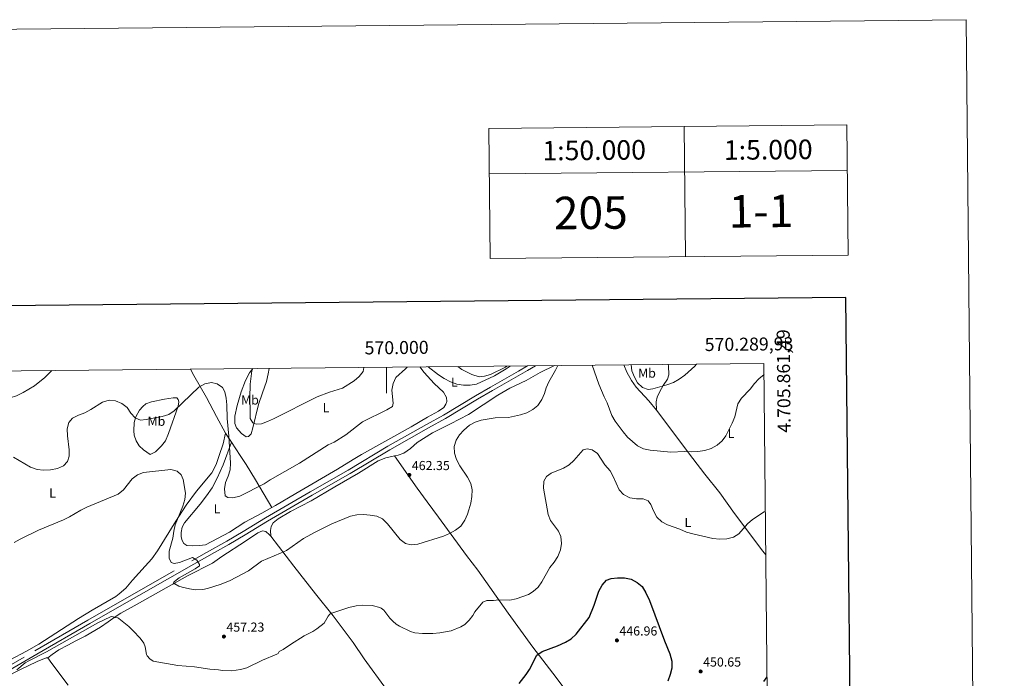
# Model space of a CAD drawing. Units: metres. Extents: x 565991 to 570475, y 703112 to 706126.
# Drawn here: x 569718 to 570475, y 705620 to 706126 of the extents above; entities that cross this region are included whole.
import ezdxf
from ezdxf.enums import TextEntityAlignment as Align

# ---------------------------------------------------------------- set-up
doc = ezdxf.new("R2010")
doc.units = ezdxf.units.M
doc.header["$MEASUREMENT"] = 0
doc.linetypes.add('DGN Style 3', pattern=[78.550612, 56.10758, -22.443032])
for name, color, linetype, lineweight in [('Carátula', 7, 'Continuous', 0), ('Elementos auxiliares', 7, 'Continuous', 0), ('Entidades rústicas y varios', 7, 'Continuous', 0), ('Relieve y altimetría', 7, 'Continuous', 0), ('Textos de rotulación', 7, 'Continuous', 0), ('Viales y ferrocarril', 7, 'Continuous', 0)]:
    doc.layers.add(name, color=color, linetype=linetype, lineweight=lineweight)
doc.styles.add('Style-arial', font='arial.shx', dxfattribs={"bigfont": 'arialbig.shx'})
doc.styles.add('Style-Arial Narrow', font='txt')
doc.styles.add('Style-FANCY', font='FANCY.shx')

# ---------------------------------------------------------------- blocks, each defined once
blk = doc.blocks.new('5PATER')
at = {"layer": 'Relieve y altimetría', "linetype": 'Continuous', "lineweight": 0}
h = blk.add_hatch(color=250, dxfattribs=at)
edge = h.paths.add_edge_path()
edge.add_ellipse((1.001171767711639e-08, 1.001171767711639e-08), major_axis=(-1.095731443231309, -1.110710700762829), ratio=0.999422240966032, start_angle=0, end_angle=360)

msp = doc.modelspace()

# ---------------------------------------------------------------- linework, layer by layer
at = {"layer": 'Carátula', "color": 7, "linetype": 'Continuous', "lineweight": 0}
msp.add_line((570000, 705858.6340000001), (570000, 705838.6340000001), dxfattribs=at)
at = {"layer": 'Carátula', "color": 7, "linetype": 'Continuous', "lineweight": 0, "flags": 128}
for points in [[(570078.618, 706042.102), (570079.6059999999, 705942.1070000001)], [(570228.6140000001, 706043.581), (570229.5970000001, 705943.5860000001)], [(570353.6030000001, 706044.8130000001), (570354.591, 705944.8200000001)], [(570078.9639999999, 706007.102), (570353.949, 706009.815)]]:
    msp.add_lwpolyline(points, dxfattribs=at)
at = {"layer": 'Carátula', "color": 7, "linetype": 'Continuous', "lineweight": 30, "flags": 128}
msp.add_lwpolyline([(566798.061, 705877.1710000001), (566823.906, 703462.317), (570378.693, 703500.3630000001), (570352.879, 705912.2150000001), (566798.061, 705877.1710000001)], dxfattribs=at)
at = {"layer": 'Carátula', "color": 7, "linetype": 'Continuous', "lineweight": 0}
for points in [[(566019.8260000001, 703111.8759999999), (570474.604, 703155.7890000001), (570445.328, 706125.655), (565990.55, 706081.7420000001)], [(570078.618, 706042.102), (570353.605, 706044.8130000001), (570354.591, 705944.8200000001), (570079.6059999999, 705942.1070000001)]]:
    msp.add_3dface(points, dxfattribs=at)
at = {"layer": 'Elementos auxiliares', "color": 250, "linetype": 'Continuous', "lineweight": 0}
msp.add_3dface([(566888.48, 703514.55), (566866.31, 705827.76), (570289.9299999999, 705861.49), (570313.24, 703548.31)], dxfattribs=at)
at = {"layer": 'Entidades rústicas y varios', "color": 92, "linetype": 'Continuous', "lineweight": 0, "extrusion": (-0.07327975870953327, 0.1179128908774671, 0.9903164277787132), "elevation": 41923.24227559031, "flags": 128}
msp.add_lwpolyline([(-856575.8811992011, -295710.0720792718), (-856575.8811992011, -295701.6012006279)], dxfattribs=at)
at = {"layer": 'Entidades rústicas y varios', "color": 92, "linetype": 'Continuous', "lineweight": 0}
for points in [[(569876.3130000001, 705808.06, 464.268), (569869.307, 705820.791, 463.532), (569861.7490000001, 705835.25, 463.826), (569851.9890000001, 705852.3319999999, 465.15), (569849.2080000001, 705857.1470000001, 465.884)], [(569909.7779999999, 705857.744, 473.58), (569909.088, 705853.4439999999, 474.121), (569907.814, 705847.548, 473.827), (569904.7420000001, 705838.9299999999, 472.504), (569901.4809999999, 705830.068, 471.621), (569897.3230000001, 705812.135, 469.709), (569895.8899999999, 705807.345, 469.121), (569893.986, 705805.4410000001, 468.68), (569892.013, 705805.175, 468.091), (569888.462, 705807.781, 466.768), (569884.696, 705812.071, 465.885), (569883.449, 705815.3800000001, 465.591), (569883.2720000001, 705817.932, 465.591), (569883.426, 705820.9709999999, 465.885), (569885.1540000001, 705829.138, 466.768), (569888.297, 705839.685, 467.944), (569891.608, 705848.45, 468.974), (569894.5700000001, 705854.3200000001, 469.562), (569897.2760000001, 705857.5830000001, 470.297), (569897.3289999999, 705857.622, 470.306)], [(569911.773, 705750.8770000001, 463.385), (569914.612, 705752.494, 463.385), (569930.162, 705761.5120000001, 462.797), (569962.264, 705780.186, 462.944), (569974.3119999999, 705787.858, 463.238), (569980.773, 705791.459, 463.385), (570018.8189999999, 705812.7150000001, 463.091), (570031.4469999999, 705820.298, 462.65), (570039.966, 705824.9850000001, 462.208), (570044.027, 705827.783, 462.356), (570045.587, 705830.213, 462.356), (570046.236, 705832.1969999999, 462.356), (570045.908, 705835.2779999999, 462.356), (570043.783, 705839.396, 462.503), (570036.467, 705846.1950000001, 463.385), (570028.8910000001, 705854.533, 463.973), (570025.611, 705858.885, 464.414)], [(570006.0220000001, 705790.483, 462.418), (570008.9180000001, 705791.092, 462.418), (570013.283, 705792.69, 462.418), (570018.301, 705796.0789999999, 462.418), (570023.5900000001, 705800.869, 462.418), (570035.209, 705808.102, 461.683), (570049.05, 705815.074, 460.653), (570062.885, 705822.4310000001, 460.947), (570085.5900000001, 705837.226, 462.271), (570094.7280000001, 705842.5959999999, 462.418), (570107.233, 705848.3940000001, 461.83), (570118.047, 705854.5560000001, 461.094), (570128.9199999999, 705859.9029999999, 460.223)], [(570054.764, 705859.173, 467.631), (570057.8740000001, 705856.9739999999, 467.209), (570065.395, 705852.973, 466.621), (570071.2479999999, 705851.3600000001, 466.032), (570075.2420000001, 705851.797, 465.738), (570079.902, 705853.0120000001, 465.591), (570091.396, 705858.7490000001, 465.297), (570092.372, 705859.5430000001, 465.348)], [(570207.3759999999, 705825.5959999999, 463.3), (570201.355, 705832.8770000001, 463.594), (570191.713, 705843.274, 464.183), (570188.172, 705848.4169999999, 464.183), (570184.6370000001, 705854.862, 464.035), (570182.2509999999, 705860.429, 464.035)], [(570216.2409999999, 705860.764, 466.284), (570216.5989999999, 705859.747, 466.242), (570216.8740000001, 705852.7150000001, 465.948), (570215.773, 705849.4480000001, 465.654), (570212.4040000001, 705844.71, 465.212), (570209.808, 705839.949, 464.918), (570207.777, 705835.6400000001, 464.183), (570207.1200000001, 705832.05, 463.888), (570207.3759999999, 705825.5959999999, 463.3)], [(569810.156, 705825.6540000001, 466.253), (569812.625, 705828.5279999999, 467.135), (569815.06, 705830.3910000001, 467.723), (569819.3759999999, 705832.0360000001, 467.87), (569829.4720000001, 705834.044, 467.723), (569835.916, 705835.138, 466.988), (569838.8090000001, 705835.0789999999, 466.4), (569839.8360000001, 705833.8870000001, 465.958), (569840.2930000001, 705832.1089999999, 465.37), (569839.756, 705828.825, 465.076), (569832.4099999999, 705807.6699999999, 462.87), (569830.0700000001, 705802.146, 461.84), (569827.034, 705798.348, 461.546), (569822.517, 705793.5190000001, 461.399), (569818.396, 705791.587, 461.105), (569813.2919999999, 705795.04, 461.546), (569809.925, 705798.2749999999, 462.429), (569807.611, 705802.149, 462.87), (569806.1599999999, 705806.324, 463.164), (569805.7320000001, 705809.692, 463.605), (569806.084, 705816.1070000001, 464.929), (569807.281, 705820.5079999999, 465.664), (569810.156, 705825.6540000001, 466.253)], [(570291.412, 705714.3640000001, 452.297), (570289.006, 705717.362, 452.498), (570267.1980000001, 705746.176, 456.175), (570255.983, 705762.02, 457.352), (570244.381, 705776.4040000001, 457.646), (570235.212, 705788.6000000001, 459.411), (570207.3759999999, 705825.5959999999, 463.3)], [(569710.7990000001, 705633.932, 456.277), (569723.352, 705640.3870000001, 455.346), (569732.7409999999, 705645.9040000001, 455.191), (569763.354, 705665.5619999999, 453.911), (569773.858, 705671.8570000001, 453.833), (569792.0490000001, 705682.361, 454.764), (569794.433, 705684.446, 454.687), (569799.729, 705688.9280000001, 455.346), (569804.679, 705694.9299999999, 456.355), (569814.4280000001, 705705.723, 457.208), (569819.561, 705711.379, 457.796), (569824.0149999999, 705717.4610000001, 458.09), (569838.1340000001, 705740.389, 459.414), (569845.929, 705752.73, 460.444), (569853.844, 705763.2890000001, 461.179), (569865.713, 705777.4650000001, 462.503), (569868.9580000001, 705783.7720000001, 462.797), (569871.4240000001, 705790.744, 463.238), (569874.442, 705799.7949999999, 463.826), (569876.3130000001, 705808.06, 464.268)], [(569880.7409999999, 705800.935, 465.444), (569874.3589999999, 705783.551, 464.268), (569869.8119999999, 705773.469, 463.532), (569865.858, 705766.044, 463.385), (569861.743, 705759.919, 463.385), (569856.7180000001, 705753.3489999999, 463.091), (569844.754, 705739.027, 461.326), (569842.916, 705735.726, 461.179), (569842.246, 705731.5730000001, 461.032), (569842.19, 705728.439, 461.179), (569842.902, 705725.46, 461.326), (569844.087, 705723.2579999999, 461.326), (569846.4680000001, 705721.746, 461.473), (569850.906, 705721.4169999999, 461.767), (569856.3030000001, 705721.534, 461.914), (569860.7760000001, 705722.217, 462.061), (569879.3049999999, 705731.899, 462.65), (569891.0160000001, 705739.5190000001, 463.091), (569904.1329999999, 705746.5290000001, 463.385), (569911.773, 705750.8770000001, 463.385)], [(569880.7409999999, 705800.935, 465.444), (569887.3759999999, 705790.801, 466.914), (569892.0900000001, 705783.969, 467.061), (569899.325, 705772.156, 465.296), (569911.773, 705750.8770000001, 463.385)], [(569910.956, 705728.7339999999, 461.536), (569910.851, 705733.166, 461.536), (569911.3910000001, 705736.1610000001, 461.536), (569912.946, 705738.976, 461.536), (569916.712, 705742.2050000001, 461.83), (569926.28, 705747.8700000001, 462.124), (569941.936, 705756.0689999999, 461.83), (569960.26, 705766.712, 461.536), (569978.392, 705777.3049999999, 461.536), (569993.5989999999, 705786.7039999999, 462.124), (569999.3999999999, 705789.091, 462.418), (570006.0220000001, 705790.483, 462.418)], [(570006.0220000001, 705790.483, 462.418), (570023.446, 705765.7380000001, 462.418), (570031.291, 705755.2350000001, 462.712), (570039.97, 705743.537, 461.388), (570061.3119999999, 705713.926, 457.564), (570069.986, 705702.662, 456.976), (570093.5079999999, 705669.544, 454.111), (570112.315, 705643.453, 450.24), (570127.7150000001, 705623.675, 447.608), (570144.173, 705601.7930000001, 445.362), (570154.537, 705588.1159999999, 444.588)], [(569739.8030000001, 705635.2590000001, 453.32), (569743.1170000001, 705637.8430000001, 453.63), (569748.1669999999, 705641.362, 453.475), (569754.9539999999, 705645.1969999999, 453.475), (569761.121, 705648.47, 453.087), (569768.3430000001, 705651.9950000001, 453.01), (569780.3049999999, 705658.821, 453.01), (569786.1599999999, 705662.9010000001, 453.592), (569791.3640000001, 705666.763, 455.143), (569795.919, 705669.5360000001, 455.531), (569806.146, 705675.334, 457.044), (569846.929, 705698.4310000001, 461.078), (569866.226, 705707.987, 461.827), (569873.3899999999, 705713.0900000001, 462.562), (569891.5050000001, 705725.0320000001, 461.827), (569901.1129999999, 705731.2749999999, 461.974), (569904.658, 705733.007, 461.974), (569907.2679999999, 705732.3659999999, 461.974), (569910.0959999999, 705729.8470000001, 461.68), (569910.956, 705728.7339999999, 461.536)], [(569910.956, 705728.7339999999, 461.536), (569928.619, 705705.888, 458.591), (569945.2749999999, 705684.4539999999, 456.341), (569959.003, 705667.699, 454.828), (569974.23, 705647.2239999999, 452.19), (569982.702, 705634.521, 451.104), (570000.0460000001, 705611.1340000001, 450.794), (570010.4450000001, 705597.754, 449.979), (570030.683, 705571.084, 446.294), (570042.0460000001, 705556.9299999999, 445.363), (570051.354, 705545.4709999999, 445.673), (570067.5430000001, 705524.8119999999, 446.915), (570075.6370000001, 705514.622, 446.682), (570085.381, 705502.264, 445.169), (570094.2849999999, 705490.835, 443.074), (570101.54, 705481.2010000001, 440.902), (570112.629, 705466.702, 439.508), (570122.4650000001, 705454.1540000001, 438.966), (570135.331, 705439.3630000001, 438.657), (570144.4099999999, 705428.257, 438.424), (570152.6170000001, 705419.4070000001, 438.648)], [(569739.8030000001, 705635.2590000001, 453.32), (569738.345, 705635.2239999999, 453.552), (569731.5860000001, 705632.4140000001, 453.707), (569718.196, 705626.081, 454.832), (569707.6570000001, 705620.7790000001, 455.376), (569696.781, 705613.986, 455.725), (569685.9680000001, 705607.2250000001, 456.733), (569676.7949999999, 705601.74, 456.772), (569666.2280000001, 705595.6000000001, 456.268), (569655.787, 705588.8090000001, 455.453), (569646.3659999999, 705583.3859999999, 454.716), (569643.979, 705582.5109999999, 454.406), (569641.8090000001, 705581.2949999999, 454.057), (569640.1980000001, 705580.267, 454.095), (569637.0719999999, 705577.0630000001, 454.289)], [(569755.217, 705614.3800000001, 451.186), (569742.8840000001, 705631.0860000001, 452.893), (569739.8030000001, 705635.2590000001, 453.32)]]:
    msp.add_polyline3d(points, dxfattribs=at)
at = {"layer": 'Relieve y altimetría', "color": 30, "linetype": 'Continuous', "lineweight": 0, "flags": 128}
for points, elevation in [([(569651.291, 705855.1980000001), (569654.1129999999, 705852.909), (569658.166, 705849.979), (569667.253, 705844.439), (569675.6570000001, 705838.8160000001), (569685.3870000001, 705834.375), (569690.2949999999, 705833.4240000001), (569695.5109999999, 705833.0020000001), (569700.9410000001, 705833.146), (569705.983, 705833.827), (569710.845, 705834.9909999999), (569715.6499999999, 705836.577), (569720.7220000001, 705839.104), (569729.4029999999, 705844.4110000001), (569737.3800000001, 705850.7390000001), (569742.7760000001, 705856.0989999999)], 470), ([(569897.274, 705857.621), (569896.5530000001, 705855.7949999999), (569895.1229999999, 705845.547), (569894.8600000001, 705835.0320000001), (569895.071, 705824.5090000001), (569895.213, 705819.344), (569897.108, 705815.8589999999), (569899.665, 705814.9280000001), (569903.865, 705815.1740000001), (569908.574, 705816.8530000001), (569913.1950000001, 705819.0009999999), (569946.5549999999, 705835.844), (569956.176, 705839.433), (569966.017, 705842.646), (569975.1240000001, 705848.0819999999), (569978.858, 705851.6000000001), (569982.084, 705855.409), (569982.5419999999, 705858.4610000001)], 470), ([(569933.0789999999, 705784.936), (569955.149, 705798.905), (569959.6030000001, 705801.176), (569968.6529999999, 705806.584), (569981.503, 705816.567), (570000.2649999999, 705825.851), (570004.5079999999, 705828.462), (570005.0590000001, 705830.963), (570004.1200000001, 705841.092), (570005.0959999999, 705846.1939999999), (570007.21, 705850.733), (570014.5930000001, 705857.419), (570015.8740000001, 705858.7890000001)], 465), ([(569982.2180000001, 705745.3659999999), (569987.4410000001, 705744.967), (569992.3870000001, 705744.1429999999), (569996.9169999999, 705742.034), (570000.729, 705738.351), (570010.4269999999, 705726.2890000001), (570014.477, 705723.1410000001), (570018.9240000001, 705722.1170000001), (570023.8970000001, 705722.6429999999), (570043.763, 705728.892), (570048.3999999999, 705730.9240000001), (570052.8189999999, 705733.315), (570057.048, 705736.612), (570060.0149999999, 705741.186), (570062.112, 705745.727), (570063.1910000001, 705749.169), (570064.6699999999, 705754.162), (570065.608, 705759.2250000001), (570065.736, 705764.354), (570064.746, 705769.3929999999), (570062.257, 705774.104), (570056.2849999999, 705782.896), (570053.757, 705787.6059999999), (570052.0730000001, 705792.6740000001), (570051.933, 705797.685), (570053.3360000001, 705802.483), (570055.8940000001, 705806.78), (570059.4550000001, 705810.3910000001), (570063.6780000001, 705813.99), (570068.0819999999, 705816.3589999999), (570072.7849999999, 705818.058), (570083.423, 705819.7930000001), (570093.675, 705820.078), (570102.9040000001, 705822.0449999999), (570107.665, 705823.6470000001), (570112.338, 705826.0590000001), (570116.1200000001, 705829.3230000001), (570119.2069999999, 705833.7450000001), (570121.203, 705838.4709999999), (570122.7, 705842.9070000001), (570124.733, 705847.4750000001), (570129.835, 705856.4950000001), (570131.4480000001, 705859.9280000001)], 460), ([(570031.8530000001, 705858.9469999999), (570039.75, 705852.7579999999), (570044.223, 705849.9299999999), (570049.192, 705847.294), (570053.9280000001, 705845.693), (570059.0930000001, 705844.875), (570064.1070000001, 705844.7849999999), (570069.0449999999, 705845.5689999999), (570082.9010000001, 705851.976), (570091.94, 705857.284), (570094.9180000001, 705859.568)], 465), ([(570157.935, 705860.189), (570163.077, 705845.5549999999), (570167.0419999999, 705835.912), (570169.3729999999, 705831.192), (570173.1529999999, 705821.6200000001), (570175.6610000001, 705817.119), (570181.8060000001, 705808.9739999999), (570185.2150000001, 705804.936), (570192.6969999999, 705798.2930000001), (570197.496, 705795.996), (570202.419, 705794.7930000001), (570218.331, 705793.412), (570228.977, 705793.8030000001), (570234.24, 705793.5860000001), (570239.2350000001, 705793.7820000001), (570244.575, 705794.6410000001), (570249.4410000001, 705796.2930000001), (570253.942, 705798.8), (570257.8430000001, 705801.9639999999), (570260.7479999999, 705806.034), (570265.5519999999, 705815.7150000001), (570267.517, 705820.601), (570269.9439999999, 705830.6130000001), (570272.625, 705834.8130000001), (570279.328, 705841.797), (570282.561, 705846.21), (570286.01, 705849.828), (570290.0149999999, 705852.9979999999)], 460), ([(570187.851, 705860.4839999999), (570188.547, 705855.841), (570190.3910000001, 705850.9809999999), (570192.7860000001, 705846.592), (570196.5290000001, 705843.0760000001), (570201.0660000001, 705841.4380000001), (570204.619, 705841.9380000001), (570215.3189999999, 705845.1270000001), (570220.3289999999, 705846.831), (570224.871, 705849.533), (570229.2609999999, 705852.5190000001), (570236.754, 705859.4639999999), (570238.0090000001, 705860.9780000001)], 465), ([(569713.3260000001, 705789.4639999999), (569726.4809999999, 705781.737), (569731.4099999999, 705780.021), (569736.379, 705779.442), (569741.7690000001, 705779.693), (569747.169, 705780.915), (569751.8090000001, 705782.902), (569754.852, 705786.1799999999), (569756.1499999999, 705790.2450000001), (569756.051, 705795.244), (569754.7930000001, 705805.959), (569754.648, 705811.3160000001), (569755.967, 705816.1270000001), (569758.787, 705819.389), (569763.1610000001, 705821.8130000001), (569768.216, 705823.604), (569772.7579999999, 705826.0719999999), (569781.608, 705831.8630000001), (569786.7180000001, 705833.2779999999), (569791.696, 705832.8219999999), (569796.658, 705830.8589999999), (569800.5719999999, 705827.7479999999), (569803.4240000001, 705823.3489999999), (569806.7919999999, 705819.6640000001), (569810.817, 705818.0449999999), (569815.1699999999, 705818.3700000001), (569827.672, 705820.689), (569832.663, 705822.3330000001), (569836.8319999999, 705825.0930000001), (569855.685, 705843.2919999999), (569860.317, 705845.9340000001), (569865.4340000001, 705846.8090000001), (569869.9199999999, 705845.787), (569873.9639999999, 705843.139), (569875.78, 705839.7690000001), (569876.7520000001, 705834.8640000001), (569877.2579999999, 705829.686), (569877.392, 705819.1229999999), (569878.7960000001, 705805.723), (569880.023, 705784.9950000001), (569879.7039999999, 705779.824), (569878.3019999999, 705774.8319999999), (569876.317, 705770.1799999999), (569875.4950000001, 705765.0800000001), (569876.064, 705759.8049999999), (569878.047, 705758.5190000001), (569881.9070000001, 705758.183), (569887.172, 705759.483), (569905.834, 705769), (569910.416, 705772.0789999999), (569933.0789999999, 705784.936)], 465), ([(570018.4739999999, 705655.6359999999), (570021.6910000001, 705654.5419999999), (570027.685, 705653.9539999999), (570035.507, 705654.031), (570040.96, 705654.4809999999), (570049.584, 705656.1170000001), (570057.149, 705659.0530000001), (570059.9990000001, 705660.8600000001), (570063.405, 705664.2820000001), (570066.2509999999, 705667.827), (570067.7339999999, 705670.561), (570074.0460000001, 705678.0249999999), (570077.084, 705679.3360000001), (570082.111, 705679.287), (570086.209, 705679.8200000001), (570094.7250000001, 705679.716), (570099.6100000001, 705680.6810000001), (570108.99, 705684.108), (570112.615, 705686.3119999999), (570116.345, 705689.7620000001), (570119.2110000001, 705693.8200000001), (570125.3030000001, 705704.8219999999), (570128.6910000001, 705708.9340000001), (570131.541, 705713.317), (570133.504, 705718.2509999999), (570134.4040000001, 705723.247), (570133.996, 705728.443), (570131.98, 705732.6699999999), (570125.929, 705740.8670000001), (570124.176, 705745.551), (570120.4240000001, 705765.773), (570120.8559999999, 705771.183), (570122.9169999999, 705774.577), (570126.547, 705777.202), (570135.952, 705781.0150000001), (570140.2280000001, 705783.669), (570143.9839999999, 705786.97), (570150.9510000001, 705795.1540000001), (570154.0590000001, 705795.977), (570157.898, 705795.088), (570162.1259999999, 705792.4140000001), (570167.699, 705783.7390000001), (570171.8200000001, 705779.0419999999), (570174.1699999999, 705774.628), (570178.6529999999, 705764.504), (570182.118, 705760.9140000001), (570186.818, 705758.244), (570192.065, 705757.558), (570197.2479999999, 705757.6259999999), (570200.969, 705755.913), (570202.987, 705753.1329999999), (570205.1699999999, 705748.2350000001), (570207.7339999999, 705743.4950000001), (570211.561, 705739.953), (570215.8829999999, 705737.439), (570225.413, 705734.3160000001), (570230.4310000001, 705732.023), (570235.2250000001, 705730.605), (570250.6499999999, 705727.1259999999), (570256.071, 705726.5290000001), (570261.3700000001, 705726.699), (570266.6359999999, 705727.929), (570270.6939999999, 705730.712), (570277.297, 705738.351), (570281.0730000001, 705741.629), (570290.1240000001, 705747.396), (570291.0719999999, 705748.111)], 455), ([(569713.7209999999, 705723.977), (569718.355, 705726.5889999999), (569732.456, 705733.477), (569751.7110000001, 705741.433), (569756.3470000001, 705743.7280000001), (569765.1880000001, 705748.892), (569769.716, 705751.0120000001), (569793.855, 705760.9979999999), (569797.794, 705764.51), (569804.4439999999, 705772.7949999999), (569808.645, 705775.9709999999), (569813.2849999999, 705777.848), (569834.2890000001, 705780.033), (569839.1089999999, 705778.672), (569842.074, 705776.0109999999), (569843.625, 705772.29), (569845.4909999999, 705761.9809999999), (569844.949, 705757.0689999999), (569843.345, 705751.851), (569837.6259999999, 705737.628), (569836.4180000001, 705732.7749999999), (569835.79, 705727.3489999999), (569833.0660000001, 705717.173), (569832.862, 705712.0430000001), (569834.4099999999, 705708.554), (569836.693, 705707.889), (569840.7720000001, 705708.557), (569850.8629999999, 705712.3859999999), (569854.2450000001, 705710.27), (569856.1359999999, 705707.094), (569856.264, 705706.132), (569852.861, 705703.852), (569840.494, 705696.8189999999), (569837.0519999999, 705694.0830000001), (569836.5149999999, 705693.4550000001), (569836.1640000001, 705692.872), (569836.031, 705692.2590000001), (569837.334, 705692.0760000001), (569840.3489999999, 705690.53), (569842.8019999999, 705689.669), (569848.4539999999, 705688.2550000001), (569852.986, 705687.7080000001), (569858.6969999999, 705687.949), (569862.294, 705688.7239999999), (569872.7749999999, 705692.04), (569879.6939999999, 705694.7779999999), (569893.7749999999, 705702.1200000001), (569903.9920000001, 705709.514), (569918.5660000001, 705715.6370000001), (569923.0590000001, 705717.8300000001), (569936.158, 705726.9650000001), (569945.0630000001, 705732.0020000001), (569957.808, 705738.3219999999), (569972.22, 705744.273), (569977.115, 705745.291), (569982.2180000001, 705745.3659999999)], 460), ([(569715.9510000001, 705626.1869999999), (569722.31, 705631.4140000001), (569725.2220000001, 705633.158), (569738.5900000001, 705639.9650000001), (569778.1640000001, 705662.317), (569787.8600000001, 705666.865), (569788.881, 705667.1440000001), (569789.8160000001, 705666.9180000001), (569790.8840000001, 705666.4070000001), (569793.4920000001, 705666.1030000001), (569794.2379999999, 705665.6699999999), (569801.9990000001, 705659.3090000001), (569805.3090000001, 705656.1400000001), (569810.537, 705650.443), (569813.402, 705646.726), (569814.598, 705643.794), (569815.443, 705637.9850000001), (569815.909, 705636.801), (569818.0249999999, 705634.51), (569820.6510000001, 705632.744), (569839.565, 705629.413), (569852.3659999999, 705628.4780000001), (569864.0989999999, 705626.6799999999), (569870.865, 705626.2010000001), (569873.97, 705625.5260000001), (569881.0460000001, 705625.2949999999), (569887.8589999999, 705626.3119999999), (569892.598, 705627.764), (569904.592, 705633.523), (569915.7720000001, 705638.229), (569916.639, 705638.7280000001), (569917.443, 705640.158), (569920.48, 705641.655), (569926.119, 705645.6410000001), (569936.756, 705652.158), (569943.2239999999, 705655.5530000001), (569946.284, 705657.5460000001), (569951.9469999999, 705662.084), (569955.104, 705667.423), (569956.375, 705668.9210000001), (569957.179, 705669.473), (569970.9310000001, 705674.006), (569976.5900000001, 705675.3319999999), (569981.571, 705675.871), (569988.896, 705675.5160000001), (569994.699, 705674.132), (569995.869, 705673.5800000001), (569997.842, 705671.939), (570002.388, 705665.9299999999), (570004.815, 705663.3910000001), (570007.3430000001, 705661.1640000001), (570010.038, 705659.5560000001), (570018.4739999999, 705655.6359999999)], 455)]:
    msp.add_lwpolyline(points, dxfattribs=dict(at, elevation=elevation))
at = {"layer": 'Relieve y altimetría', "color": 30, "linetype": 'Continuous', "lineweight": 30, "elevation": 450, "flags": 128}
for points in [[(570101.835, 705615.598), (570107.28, 705622.5009999999), (570109.8489999999, 705626.2779999999), (570115.5260000001, 705637.446), (570119.592, 705640.254), (570131.271, 705644.631), (570137.483, 705647.399), (570141.7790000001, 705649.9550000001), (570145.6170000001, 705653.594), (570155.679, 705666.3800000001), (570159.564, 705675.815), (570163.0490000001, 705686.577), (570165.5830000001, 705691.192), (570168.834, 705694.9880000001), (570172.46, 705696.3729999999), (570177.432, 705696.922), (570182.8400000001, 705696.7110000001), (570187.784, 705695.7220000001), (570192.5560000001, 705693.341), (570196.399, 705690.131), (570199.1769999999, 705685.389), (570201.987, 705679.443), (570213.477, 705648.466), (570217.7339999999, 705638.523), (570219.227, 705632.774), (570219.163, 705627.5090000001), (570217.9909999999, 705622.648), (570216.0959999999, 705617.3260000001)], [(570289.896, 705617.206), (570292.355, 705620.8189999999)]]:
    msp.add_lwpolyline(points, dxfattribs=at)
at = {"layer": 'Viales y ferrocarril', "color": 250, "linetype": 'DGN Style 3', "lineweight": 0}
msp.add_polyline3d([(569585.0190000001, 705553.8300000001, 456.578), (569591.676, 705560.483, 455.952), (569597.155, 705564.378, 455.337), (569627.4580000001, 705582.047, 455.13), (569672.9720000001, 705607.825, 456.405), (569729.699, 705640.7209999999, 455.69), (569770.3829999999, 705664.2180000001, 455.594), (569787.973, 705674.389, 456.266), (569850.3489999999, 705709.9140000001, 459.974), (569861.5179999999, 705716.182, 460.401), (569877.226, 705724.9950000001, 461.003), (569889.771, 705732.46, 461.739), (569907.0800000001, 705742.811, 462.088), (569941.388, 705762.898, 462.325), (569970.463, 705779.53, 462.211), (570000.9510000001, 705797.854, 462.621), (570030.744, 705814.591, 462.621), (570043.675, 705821.7220000001, 462.327), (570068.3640000001, 705836.568, 462.768), (570079.781, 705843.3330000001, 462.621), (570101.4280000001, 705855.6259999999, 462.711), (570108.2379999999, 705859.6059999999, 462.849), (570108.4010000001, 705859.7010000001, 462.852)], dxfattribs=at)
at = {"layer": 'Viales y ferrocarril', "color": 250, "linetype": 'Continuous', "lineweight": 0}
msp.add_polyline3d([(569587.1399999999, 705551.7080000001, 456.578), (569593.619, 705558.183, 455.952), (569598.783, 705561.854, 455.337), (569628.953, 705579.446, 455.13), (569674.4639999999, 705605.2220000001, 456.405), (569731.202, 705638.1240000001, 455.69), (569771.8840000001, 705661.6200000001, 455.594), (569789.466, 705671.787, 456.266), (569851.834, 705707.307, 459.974), (569867.8230000001, 705716.2779999999, 460.585), (569878.7280000001, 705722.396, 461.003), (569891.3090000001, 705729.8829999999, 461.739), (569908.6089999999, 705740.23, 462.088), (569942.892, 705760.301, 462.325), (569971.9820000001, 705776.9410000001, 462.211), (570002.46, 705795.2590000001, 462.621), (570032.2039999999, 705811.969, 462.621), (570045.1740000001, 705819.121, 462.327), (570069.9029999999, 705833.9909999999, 462.768), (570081.288, 705840.7390000001, 462.621), (570102.9269999999, 705853.0260000001, 462.711), (570108.291, 705856.1610000001, 462.82), (570114.449, 705859.7609999999, 462.945)], dxfattribs=at)

# ---------------------------------------------------------------- block references
at = {"layer": 'Relieve y altimetría', "color": 250, "linetype": 'Continuous', "lineweight": 0}
for p in [(570017.462, 705775.8330000001, 462.351), (569874.9809999999, 705651.686, 457.225), (570176.943, 705648.726, 446.962), (570241.2649999999, 705624.865, 450.654)]:
    msp.add_blockref('5PATER', p, dxfattribs=at)

# ---------------------------------------------------------------- texts
at = {"layer": 'Carátula', "color": 7, "linetype": 'Continuous', "lineweight": 0, "style": 'Style-FANCY'}
for s, height, p in [('1:50.000', 14.999868, (570159.4845319723, 706025.3662122528)), ('1:5.000', 14.999868, (570293.2179623407, 706025.7632843049)), ('205', 24.999996, (570156.8965533588, 705977.3292880957)), ('1-1', 24.999996, (570287.6525549598, 705978.6179835033))]:
    msp.add_text(s, height=height, rotation=0.5647820382422406, dxfattribs=at).set_placement(p, align=Align.MIDDLE_CENTER)
msp.add_text('4.705.861,49', height=10.000002, rotation=90.57735212762594, dxfattribs=at).set_placement((570299.6651712272, 705887.7496590596), align=Align.TOP_RIGHT)
msp.add_text('570.000', height=10.000002, rotation=0.5644680591702584, dxfattribs=at).set_placement((570007.7415971444, 705868.7100824832), align=Align.CENTER)
msp.add_text('570.289,93', height=10.000002, rotation=0.5644680591702584, dxfattribs=at).set_placement((570312.5930466794, 705871.7128415166), align=Align.RIGHT)
at = {"layer": 'Entidades rústicas y varios', "color": 92, "linetype": 'Continuous', "lineweight": 0, "style": 'Style-Arial Narrow'}
for s, p in [('Mb', (570200.0588623525, 705854.0930009999, 465.624)), ('L', (570052.0491597834, 705847.1840009999, 468.939)), ('Mb', (569895.0288623527, 705833.457001, 470.034)), ('L', (569953.4771597835, 705827.588001, 477.237)), ('Mb', (569823.1328623525, 705817.1200009999, 464.582)), ('L', (570264.6951597834, 705807.729001, 453.956)), ('L', (569743.3171597833, 705762.0180009999, 462.712)), ('L', (569869.7801597833, 705749.8400009999, 463.65)), ('L', (570231.4651597834, 705739.2720009999, 455.436))]:
    msp.add_text(s, height=7.000002, dxfattribs=at).set_placement(p, align=Align.MIDDLE_CENTER)
at = {"layer": 'Textos de rotulación', "color": 250, "linetype": 'Continuous', "lineweight": 0, "style": 'Style-arial'}
for s, p in [('462.35', (570019.3899999999, 705779.601, 462.351)), ('457.23', (569876.909, 705655.4539999999, 457.225)), ('446.96', (570178.871, 705652.494, 446.962)), ('450.65', (570243.193, 705628.6329999999, 450.654))]:
    msp.add_text(s, height=7.000002, dxfattribs=at).set_placement(p)

doc.saveas('drawing.dxf')
